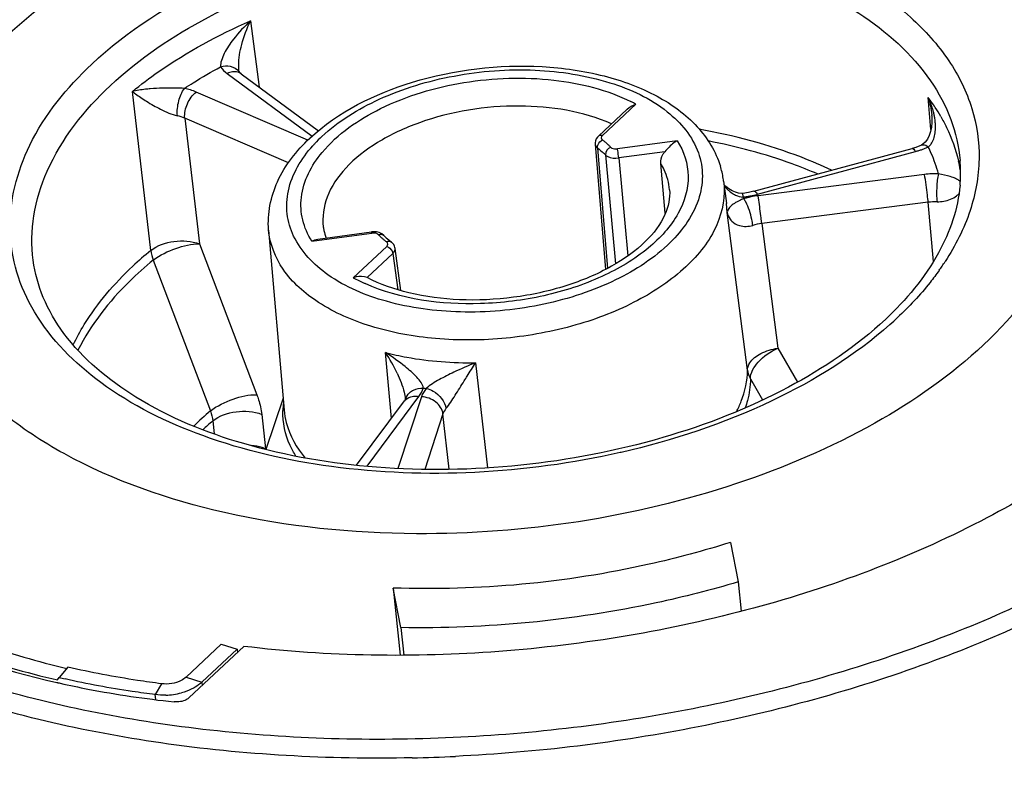
# Model space of a CAD drawing. Units: millimetres. Extents: x 0 to 841, y 0 to 594.
# Drawn here: x 702 to 709, y 421 to 427 of the extents above; entities that cross this region are included whole.
import ezdxf

# ---------------------------------------------------------------- set-up
doc = ezdxf.new("R2010")
doc.units = ezdxf.units.MM
doc.header["$LTSCALE"] = 46.255
doc.layers.get('0').update_dxf_attribs({"linetype": 'CONTINUOUS'})
doc.layers.add('_26_DATUM_AXIS', color=7, linetype='CONTINUOUS')
doc.layers.add('BEZUGSACHSEN', color=7, linetype='CONTINUOUS')

msp = doc.modelspace()

# ---------------------------------------------------------------- linework, layer by layer
at = {"color": 9}
for p, q in [((703.41, 423.5667), (703.4202, 423.4721)), ((703.773, 423.6154), (703.8005, 423.3612))]:
    msp.add_line(p, q, dxfattribs=at)
at = {"color": 7}
msp.add_line((703.8005, 423.3612), (703.8055, 423.3591), dxfattribs=at)
msp.add_open_spline([(703.8005, 423.3612), (703.7928, 423.3645), (703.7591, 423.377), (703.7232, 423.3831), (703.6958, 423.385)], degree=3, knots=[0, 0, 0, 0, 0.23308, 1, 1, 1, 1], dxfattribs=at)
at = {"layer": '_26_DATUM_AXIS', "color": 9}
for p, q in [((703.6908, 426.5332), (703.7543, 426.0418)), ((703.5177, 426.1426), (704.147, 425.6774)), ((702.9506, 424.8302), (702.8146, 426.0096)), ((704.1158, 425.6484), (703.2879, 426.0052)), ((708.7325, 425.7277), (708.7128, 425.9644)), ((706.2976, 425.6826), (706.5454, 425.915)), ((703.9727, 425.4801), (703.2029, 425.8119)), ((703.2029, 425.8119), (703.3111, 424.8788)), ((706.8522, 425.6445), (706.4088, 425.5845)), ((706.2615, 425.5908), (706.3351, 424.6982)), ((706.3196, 425.5396), (706.3952, 424.7322)), ((706.7603, 425.5626), (706.4186, 425.5163)), ((707.4471, 425.247), (708.619, 425.5648)), ((708.5929, 425.5874), (708.593, 425.5875)), ((706.4186, 425.5163), (706.4868, 424.7915)), ((708.6849, 425.394), (707.4511, 425.2364)), ((707.4562, 425.2044), (707.4511, 425.2364)), ((707.2222, 425.1118), (707.2176, 425.1788)), ((708.7123, 425.1879), (707.4785, 425.0304)), ((708.7501, 424.7483), (708.7123, 425.1879)), ((707.3726, 423.944), (707.2222, 425.1118)), ((707.4785, 425.0304), (707.5975, 424.1055)), ((704.145, 424.8994), (704.5883, 424.9594)), ((703.3111, 424.8788), (703.7365, 423.7616)), ((704.6995, 424.8613), (704.4517, 424.6289)), ((704.7452, 424.8083), (704.5542, 424.6292)), ((704.7452, 424.8083), (704.7812, 424.5398)), ((702.9695, 424.7597), (703.3931, 423.6409)), ((704.7346, 423.5855), (704.6909, 424.0738)), ((707.5975, 424.1055), (707.7432, 423.8554)), ((705.3585, 423.9982), (705.4455, 423.2201)), ((707.3946, 423.8791), (707.4851, 423.7235)), ((704.5535, 423.2312), (704.9386, 423.7479)), ((704.9568, 423.7459), (704.7828, 423.2153)), ((705.1165, 423.6189), (704.9817, 423.2077)), ((705.1628, 423.2088), (705.1165, 423.6189)), ((706.4358, 423.3341), (706.4288, 423.3323)), ((706.4359, 423.3339), (706.4288, 423.3323))]:
    msp.add_line(p, q, dxfattribs=at)
at = {"layer": '_26_DATUM_AXIS', "color": 7}
for p, q in [((703.6066, 426.1558), (703.6048, 426.1659)), ((703.6076, 426.1525), (703.6062, 426.1542)), ((703.6076, 426.1525), (703.6066, 426.1558)), ((703.62, 426.1411), (704.194, 425.7168)), ((706.2678, 425.6783), (706.4806, 425.8779)), ((708.7395, 425.7845), (708.7393, 425.7801)), ((706.2439, 425.6198), (706.3197, 424.6904)), ((708.6624, 425.6124), (708.6626, 425.6125)), ((707.421, 425.2696), (708.5929, 425.5874)), ((706.7639, 425.107), (706.73, 425.4763)), ((707.1961, 425.3454), (707.2176, 425.1788)), ((703.8244, 424.9823), (703.9394, 423.6478)), ((704.1884, 424.9144), (704.586, 424.9682)), ((704.678, 424.9419), (704.6629, 424.954)), ((704.8035, 424.5335), (704.7617, 424.8461)), ((703.9318, 423.7357), (703.8038, 423.3542)), ((704.4763, 423.2389), (704.8315, 423.7155)), ((704.8361, 423.7226), (704.8315, 423.7155)), ((704.8378, 423.7266), (704.8361, 423.7226)), ((704.8369, 423.7311), (704.8372, 423.7261)), ((704.8378, 423.7265), (704.8379, 423.7266)), ((707.2471, 422.6667), (707.3035, 422.3729)), ((704.7467, 422.3283), (704.8003, 421.8307)), ((704.8031, 422.0346), (704.7467, 422.3283)), ((707.3035, 422.3729), (707.3268, 422.1562)), ((704.8031, 422.0346), (704.8251, 421.8309)), ((703.641, 421.8954), (703.236, 421.5154)), ((702.2555, 421.6277), (702.2617, 421.6262)), ((702.2559, 421.6281), (702.262, 421.6266))]:
    msp.add_line(p, q, dxfattribs=at)
for points in [[(703.62, 426.1411), (703.6183, 426.1424), (703.6111, 426.1486), (703.6076, 426.1525)], [(708.7383, 425.8305), (708.7391, 425.8179), (708.7397, 425.7976), (708.7395, 425.7845)], [(708.7393, 425.7801), (708.7361, 425.7454), (708.7294, 425.7127), (708.7194, 425.6825), (708.7059, 425.6554), (708.6898, 425.6334), (708.6723, 425.618), (708.6626, 425.6125)], [(706.2677, 425.6782), (706.2611, 425.6713), (706.252, 425.658), (706.2462, 425.6437), (706.2437, 425.629), (706.2439, 425.6198)], [(708.6624, 425.6124), (708.6494, 425.6067), (708.6191, 425.5953), (708.5929, 425.5874)], [(707.2582, 425.2733), (707.2342, 425.2881), (707.2114, 425.3058), (707.1998, 425.3166)], [(707.3375, 425.2541), (707.3307, 425.2537), (707.3071, 425.2554), (707.2828, 425.2621), (707.2582, 425.2733)], [(707.421, 425.2696), (707.3812, 425.2605), (707.3375, 425.2541)], [(704.6629, 424.954), (704.6446, 424.9628), (704.6237, 424.968), (704.6017, 424.9694), (704.586, 424.9682)], [(704.757, 424.8632), (704.7512, 424.8742), (704.7432, 424.8842), (704.7338, 424.8927)], [(704.7617, 424.8459), (704.7607, 424.8516), (704.757, 424.8632)]]:
    msp.add_lwpolyline(points, dxfattribs=at)
at = {"layer": '_26_DATUM_AXIS', "color": 9}
for centre, radius, start, end in [((707.5378, 425.0923), 1.4633, 33.05328, 36.58109), ((708.1726, 425.7078), 0.598, 17.06504, 25.40694), ((705.9688, 424.8574), 1.2045, 61.40077, 63.35714), ((708.2204, 425.7231), 0.5479, 14.21727, 17.00294), ((707.6038, 425.1354), 1.3845, 29.82798, 33.04854), ((708.1194, 425.7788), 0.621, 4.77011, 5.36111), ((708.2497, 425.7305), 0.5177, 11.39695, 14.22031), ((708.2813, 425.7368), 0.4855, 8.51837, 11.39691), ((708.3175, 425.7422), 0.4488, 5.78514, 8.52251), ((708.3583, 425.7462), 0.4078, 1.64581, 5.80471), ((704.9799, 424.8619), 1.114, 133.13712, 136.84689), ((704.9266, 424.9126), 1.0405, 136.8751, 138.1118), ((705.9388, 425.18), 0.5919, 50.63299, 52.66987), ((705.9495, 425.1931), 0.5749, 48.56915, 50.63281), ((705.9646, 425.2101), 0.5522, 46.45586, 48.57322), ((705.984, 425.2306), 0.5239, 44.25474, 46.45619), ((708.4837, 426.0936), 0.5454, 292.277, 294.815), ((707.7023, 425.1004), 1.1264, 23.55988, 26.24615), ((705.9701, 425.1991), 0.4879, 44.255, 46.49582), ((708.453, 426.1771), 0.6344, 285.16599, 287.48516), ((708.4607, 426.1529), 0.6091, 287.48238, 289.84579), ((708.4708, 426.1248), 0.5791, 289.84485, 292.28031), ((707.6498, 425.0789), 1.1831, 15.71444, 23.49902), ((707.8185, 425.2308), 1.1485, 9.92579, 13.20266), ((708.7721, 424.7151), 0.6845, 88.60803, 97.31696), ((707.4575, 425.5321), 0.3405, 226.51747, 230.03494), ((707.3777, 425.4274), 0.2087, 237.54296, 238.77833), ((707.3663, 425.408), 0.1861, 238.71108, 243.99933), ((707.2674, 425.9187), 0.6954, 275.9969, 278.20675), ((706.7334, 424.9857), 0.6529, 20.48553, 21.69346), ((707.2682, 425.9135), 0.6902, 278.204, 280.45095), ((707.534, 424.574), 0.6675, 101.84307, 104.15467), ((707.2724, 425.892), 0.6683, 280.43184, 285.15082), ((707.5382, 424.5538), 0.6882, 97.26457, 101.83772), ((707.3313, 425.0756), 0.1169, 137.38646, 140.97255), ((707.5283, 424.5964), 0.6445, 104.15156, 106.51991), ((708.7702, 424.7663), 0.4255, 89.0373, 97.81919), ((707.291, 425.0985), 0.07, 163.51016, 169.03126), ((704.5999, 424.8737), 0.0865, 89.59172, 97.70251), ((705.0132, 425.3134), 0.524, 224.2541, 226.40788), ((704.6579, 424.9223), 0.0281, 44.28528, 53.68958), ((705.0319, 425.3331), 0.5512, 226.40785, 228.51292), ((705.0471, 425.3502), 0.574, 228.50953, 230.59043), ((705.0585, 425.3641), 0.5921, 230.59074, 232.67033), ((704.7011, 422.7027), 2.7552, 129.44768, 133.13348), ((707.2241, 425.7991), 1.9254, 325.72604, 326.91591), ((707.1796, 425.8295), 1.9793, 324.61943, 325.72634), ((705.049, 425.726), 1.2491, 241.43732, 245.60053), ((705.0869, 425.807), 1.3386, 245.55509, 245.82778), ((706.5679, 426.3758), 2.8011, 311.63206, 313.16169), ((703.6646, 423.4029), 1.2261, 24.96105, 33.17476), ((706.4095, 421.3516), 2.8476, 111.6585, 115.18473), ((705.2965, 426.595), 2.8034, 263.30769, 263.76493), ((704.5225, 423.6293), 0.5931, 172.98073, 178.65287), ((704.8949, 421.8607), 2.329, 130.15069, 134.25991), ((704.9418, 421.7573), 2.3707, 130.24977, 132.61252), ((704.6314, 433.2375), 12.1709, 271.20896, 272.7229)]:
    msp.add_arc(centre, radius, start, end, dxfattribs=at)
at = {"layer": '_26_DATUM_AXIS', "color": 7}
for centre, radius, start, end in [((706.5323, 425.259), 0.6694, 9.08064, 17.16133), ((707.9, 425.408), 1.0521, 356.59073, 4.89391), ((706.5426, 425.2609), 0.6589, 7.3696, 9.05579), ((707.8687, 425.4095), 1.0834, 355.02426, 355.89264), ((707.8749, 425.4091), 1.0772, 355.89282, 356.61185), ((704.5539, 425.0468), 0.3269, 187.37747, 192.01913), ((704.5702, 425.0507), 0.3437, 192.08969, 201.81876), ((705.0137, 425.2691), 0.4687, 224.26422, 227.21708), ((705.0526, 425.3118), 0.5265, 227.27024, 232.73383), ((703.7823, 428.3193), 6.8636, 257.20021, 257.36306)]:
    msp.add_arc(centre, radius, start, end, dxfattribs=at)
for points, knots in [([(701.7948, 428.4479), (702.307, 428.6684), (703.3921, 429.0293), (705.0892, 429.3296), (706.8111, 429.3898), (708.4573, 429.2058), (709.9345, 428.7871), (711.1615, 428.1511), (712.0703, 427.3199), (712.4222, 426.6235), (712.5084, 426.2774)], [0, 0, 0, 0, 0.139363, 0.284411, 0.429364, 0.568457, 0.696741, 0.810996, 0.910859, 1, 1, 1, 1]), ([(711.3957, 425.8653), (711.3804, 426.0427), (711.2981, 426.4027), (711.0294, 426.9054), (710.6259, 427.363), (709.8934, 427.9236), (708.695, 428.4384), (707.0356, 428.7367), (705.2363, 428.7201), (703.4608, 428.389), (701.8714, 427.7751), (700.9593, 427.164), (700.5891, 426.8168)], [0, 0, 0, 0, 0.042869, 0.087611, 0.135864, 0.18864, 0.308545, 0.445403, 0.592099, 0.739368, 0.877832, 1, 1, 1, 1]), ([(709.8375, 425.8206), (709.8164, 425.949), (709.7364, 426.2077), (709.4303, 426.7022), (708.7813, 427.2264), (707.7586, 427.6351), (706.5415, 427.8351), (705.2339, 427.8085), (703.9492, 427.5584), (702.8013, 427.1076), (702.1428, 426.6636), (701.8748, 426.4122)], [0, 0, 0, 0, 0.04296, 0.088228, 0.190364, 0.311489, 0.448713, 0.594952, 0.741251, 0.87864, 1, 1, 1, 1]), ([(704.1288, 425.6621), (704.3395, 425.8598), (704.9112, 426.1389), (705.6843, 426.2303), (706.2995, 426.1432), (706.697, 425.9976), (707.0088, 425.7739), (707.1386, 425.5642), (707.1719, 425.4565)], [0, 0, 0, 0, 0.252594, 0.534833, 0.669929, 0.792659, 0.901467, 1, 1, 1, 1]), ([(709.1224, 424.1317), (709.3604, 424.3549), (709.6646, 424.7355), (709.8524, 425.319), (709.8631, 425.6042), (709.8484, 425.7404)], [0, 0, 0, 0, 0.537372, 0.774402, 1, 1, 1, 1]), ([(703.8244, 424.9823), (703.814, 425.1033), (703.8678, 425.3663), (704.0314, 425.5708), (704.1288, 425.6621)], [0, 0, 0, 0, 0.476491, 1, 1, 1, 1]), ([(706.8522, 425.6445), (706.8436, 425.6399), (706.809, 425.6172), (706.781, 425.5862), (706.7603, 425.5626)], [0, 0, 0, 0, 0.236916, 1, 1, 1, 1]), ([(706.73, 425.4763), (706.728, 425.499), (706.7366, 425.5315), (706.755, 425.5564), (706.7603, 425.5626)], [0, 0, 0, 0, 0.735577, 1, 1, 1, 1]), ([(708.948, 425.3156), (708.9328, 425.1404), (708.8017, 424.7632), (708.5478, 424.4637), (708.3945, 424.3199)], [0, 0, 0, 0, 0.455471, 1, 1, 1, 1]), ([(706.7953, 425.2811), (706.8006, 425.2191), (706.7679, 425.0715), (706.6101, 424.8729), (706.3552, 424.6938), (706.0211, 424.5551), (705.6394, 424.4721), (705.2456, 424.4537), (704.8769, 424.5009), (704.651, 424.5787), (704.5535, 424.6296)], [0, 0, 0, 0, 0.07129, 0.164796, 0.28448, 0.424662, 0.576436, 0.729634, 0.873951, 1, 1, 1, 1]), ([(704.9193, 422.7309), (704.4423, 422.7336), (703.5412, 422.8248), (702.5013, 423.1814), (701.8503, 423.6074), (701.4878, 423.9652), (701.2423, 424.3665), (701.1642, 424.6595), (701.1487, 424.8035)], [0, 0, 0, 0, 0.307982, 0.580342, 0.699666, 0.807668, 0.906462, 1, 1, 1, 1]), ([(708.3945, 424.3199), (708.1814, 424.12), (707.6536, 423.7661), (706.7319, 423.4068), (705.6966, 423.2082), (704.6445, 423.1899), (703.6718, 423.3536), (702.8674, 423.6803), (702.368, 424.0914), (702.1454, 424.4701), (702.0922, 424.6633), (702.0799, 424.758)], [0, 0, 0, 0, 0.121824, 0.261263, 0.410213, 0.558938, 0.697738, 0.818624, 0.917642, 0.9602, 1, 1, 1, 1]), ([(704.5535, 424.6296), (704.5475, 424.6327), (704.514, 424.6422), (704.478, 424.6374), (704.4517, 424.6289)], [0, 0, 0, 0, 0.196908, 1, 1, 1, 1]), ([(709.1224, 424.1317), (708.8808, 423.9051), (708.2964, 423.4982), (706.9079, 422.9056), (705.7201, 422.7264), (704.9193, 422.7309)], [0, 0, 0, 0, 0.220159, 0.46775, 1, 1, 1, 1]), ([(710.408, 423.7271), (710.022, 423.365), (709.0642, 422.7324), (707.3967, 422.1124), (705.5433, 421.8007), (704.2665, 421.8204), (703.641, 421.8954)], [0, 0, 0, 0, 0.220694, 0.471446, 0.737347, 1, 1, 1, 1]), ([(707.2471, 422.6667), (707.0486, 422.6036), (706.2336, 422.3853), (705.3814, 422.3058), (704.7467, 422.3283)], [0, 0, 0, 0, 0.246923, 1, 1, 1, 1]), ([(707.3035, 422.3729), (707.1036, 422.3135), (706.2862, 422.1064), (705.4374, 422.0237), (704.8031, 422.0346)], [0, 0, 0, 0, 0.247371, 1, 1, 1, 1]), ([(700.7236, 422.213), (700.8338, 422.148), (701.319, 421.8922), (701.8461, 421.7211), (702.2555, 421.6277)], [0, 0, 0, 0, 0.233544, 1, 1, 1, 1]), ([(702.2808, 421.6219), (702.3489, 421.6067), (702.6277, 421.5486), (702.9099, 421.5071), (703.1237, 421.4843)], [0, 0, 0, 0, 0.245044, 1, 1, 1, 1]), ([(703.236, 421.5154), (703.2296, 421.5094), (703.1963, 421.4874), (703.1542, 421.481), (703.1237, 421.4843)], [0, 0, 0, 0, 0.222567, 1, 1, 1, 1]), ([(711.6294, 421.1015), (711.1634, 420.6644), (710.0061, 419.902), (707.9915, 419.1582), (705.7544, 418.7893), (704.2149, 418.8202), (703.4618, 418.9149)], [0, 0, 0, 0, 0.220782, 0.471741, 0.737705, 1, 1, 1, 1])]:
    msp.add_open_spline(points, degree=3, knots=knots, dxfattribs=at)
at = {"layer": '_26_DATUM_AXIS', "color": 9}
for points, knots in [([(701.8268, 428.438), (702.3365, 428.6573), (703.4169, 429.016), (705.1065, 429.3132), (706.82, 429.3704), (708.4551, 429.1839), (709.9168, 428.7643), (711.1225, 428.1313), (712.0044, 427.3102), (712.3365, 426.6264), (712.4134, 426.2895)], [0, 0, 0, 0, 0.140175, 0.28617, 0.432012, 0.571751, 0.700243, 0.814065, 0.912706, 1, 1, 1, 1]), ([(702.5132, 426.2114), (702.7796, 426.4613), (703.4542, 426.8866), (704.6217, 427.2689), (705.8975, 427.4098), (707.1232, 427.291), (708.0289, 426.9706), (708.5794, 426.583), (708.873, 426.2584), (709.0539, 425.8944), (709.1096, 425.5046), (709.0369, 425.1093), (708.9139, 424.8655), (708.8374, 424.7481)], [0, 0, 0, 0, 0.128839, 0.276186, 0.430478, 0.578162, 0.707574, 0.763654, 0.814126, 0.8604, 0.9049, 0.950569, 1, 1, 1, 1]), ([(702.6503, 426.0523), (702.866, 426.2546), (703.3976, 426.6108), (704.3239, 426.9686), (705.3587, 427.1615), (706.4071, 427.1714), (707.3751, 426.9966), (708.1783, 426.653), (708.6745, 426.2167), (708.8914, 425.8109), (708.9393, 425.6011), (708.9483, 425.4977)], [0, 0, 0, 0, 0.122227, 0.260758, 0.408099, 0.554865, 0.691789, 0.811751, 0.912347, 0.957111, 1, 1, 1, 1]), ([(705.1923, 421.219), (704.5918, 421.1911), (703.4222, 421.2232), (701.7746, 421.539), (700.3668, 422.1042), (699.2844, 422.8902), (698.711, 423.7365), (698.5268, 424.4517), (698.511, 425.1846), (698.8355, 426.139), (699.3551, 426.7666), (699.6649, 427.0627)], [0, 0, 0, 0, 0.165171, 0.319947, 0.458662, 0.578739, 0.682624, 0.731386, 0.779932, 0.882264, 1, 1, 1, 1]), ([(702.8146, 426.0096), (702.8768, 426.0604), (703.1495, 426.2653), (703.4521, 426.4286), (703.6908, 426.5332)], [0, 0, 0, 0, 0.235577, 1, 1, 1, 1]), ([(703.5641, 426.3974), (703.5385, 426.3641), (703.5039, 426.313), (703.4739, 426.243), (703.4664, 426.2078), (703.4688, 426.1923)], [0, 0, 0, 0, 0.548597, 0.795579, 1, 1, 1, 1]), ([(706.4288, 423.3323), (706.0758, 423.2521), (705.3614, 423.1554), (704.3137, 423.193), (703.3655, 423.4097), (702.594, 423.788), (702.1336, 424.2473), (701.9463, 424.663), (701.8759, 425.0905), (702.0246, 425.6693), (702.3294, 426.039), (702.5132, 426.2114)], [0, 0, 0, 0, 0.161138, 0.318961, 0.464367, 0.590889, 0.697326, 0.745275, 0.79175, 0.887874, 1, 1, 1, 1]), ([(703.201, 426.0323), (703.2223, 426.0463), (703.3098, 426.1025), (703.3998, 426.1549), (703.4688, 426.1923)], [0, 0, 0, 0, 0.245398, 1, 1, 1, 1]), ([(704.2182, 425.6748), (704.3415, 425.7904), (704.6573, 425.9836), (705.2009, 426.1466), (705.7865, 426.1902), (706.3325, 426.1058), (706.7711, 425.9068), (707.0059, 425.6276), (707.0488, 425.3812), (707.0034, 425.1271), (706.8782, 424.9623), (706.7789, 424.8691)], [0, 0, 0, 0, 0.130872, 0.281004, 0.436551, 0.581892, 0.704879, 0.80344, 0.84843, 0.894504, 1, 1, 1, 1]), ([(703.62, 426.1411), (703.6069, 426.1507), (703.5838, 426.1575), (703.5617, 426.1557), (703.5557, 426.1548)], [0, 0, 0, 0, 0.729945, 1, 1, 1, 1]), ([(704.2203, 425.557), (704.3356, 425.6962), (704.6746, 425.9272), (705.2735, 426.1038), (705.9148, 426.1261), (706.3323, 426.0227), (706.509, 425.9341)], [0, 0, 0, 0, 0.221476, 0.485523, 0.757791, 1, 1, 1, 1]), ([(702.0799, 424.758), (702.0658, 424.8671), (702.0701, 425.0962), (702.2154, 425.5665), (702.4593, 425.8731), (702.6503, 426.0523)], [0, 0, 0, 0, 0.225717, 0.462493, 1, 1, 1, 1]), ([(702.9475, 426.0289), (702.9353, 426.0279), (702.8908, 426.0235), (702.8464, 426.0168), (702.8146, 426.0096)], [0, 0, 0, 0, 0.27289, 1, 1, 1, 1]), ([(703.201, 426.0323), (703.178, 426.0331), (703.0935, 426.0358), (703.0088, 426.0341), (702.9475, 426.0289)], [0, 0, 0, 0, 0.272502, 1, 1, 1, 1]), ([(703.1485, 425.8293), (703.1448, 425.8659), (703.1539, 425.9373), (703.1798, 426.0056), (703.201, 426.0323)], [0, 0, 0, 0, 0.519019, 1, 1, 1, 1]), ([(702.8146, 426.0096), (702.822, 426.0038), (702.8561, 425.9782), (702.8916, 425.9545), (702.9198, 425.9369)], [0, 0, 0, 0, 0.220318, 1, 1, 1, 1]), ([(703.2029, 425.8119), (703.1993, 425.848), (703.2161, 425.9215), (703.2589, 425.9838), (703.2879, 426.0052)], [0, 0, 0, 0, 0.501632, 1, 1, 1, 1]), ([(702.9198, 425.9369), (702.9535, 425.9159), (703.0268, 425.8744), (703.1048, 425.8389), (703.1485, 425.8293)], [0, 0, 0, 0, 0.469948, 1, 1, 1, 1]), ([(706.365, 425.7695), (706.1531, 425.8631), (705.662, 425.9401), (705.0624, 425.844), (704.6362, 425.6482), (704.3959, 425.4623), (704.2446, 425.2438), (704.2201, 425.0785), (704.2297, 425.0048)], [0, 0, 0, 0, 0.270334, 0.562572, 0.69677, 0.814152, 0.913307, 1, 1, 1, 1]), ([(708.8048, 425.824), (708.82, 425.7976), (708.8756, 425.6925), (708.9165, 425.5793), (708.9367, 425.4931)], [0, 0, 0, 0, 0.255697, 1, 1, 1, 1]), ([(706.2976, 425.6826), (706.2931, 425.6783), (706.2854, 425.6664), (706.293, 425.6542), (706.2977, 425.6506)], [0, 0, 0, 0, 0.51483, 1, 1, 1, 1]), ([(707.9957, 425.4256), (707.9225, 425.4603), (707.6067, 425.5948), (707.2722, 425.6831), (707.0143, 425.7294)], [0, 0, 0, 0, 0.236109, 1, 1, 1, 1]), ([(706.7789, 424.8691), (706.6592, 424.7568), (706.3537, 424.5677), (705.8267, 424.4041), (705.2559, 424.3536), (704.7167, 424.4249), (704.2753, 424.6069), (704.0225, 424.8642), (703.9524, 425.1005), (703.9657, 425.3454), (704.0673, 425.5127), (704.1521, 425.6073)], [0, 0, 0, 0, 0.130293, 0.2796, 0.434968, 0.581555, 0.707315, 0.808709, 0.853998, 0.899196, 1, 1, 1, 1]), ([(706.8522, 425.6445), (706.9014, 425.5671), (706.9632, 425.3779), (706.8705, 425.0776), (706.6324, 424.8215), (706.2858, 424.6171), (705.8604, 424.4797), (705.2662, 424.4056), (704.803, 424.4673), (704.5388, 424.5859)], [0, 0, 0, 0, 0.088836, 0.180702, 0.290095, 0.420446, 0.566733, 0.719504, 1, 1, 1, 1]), ([(706.2439, 425.6198), (706.244, 425.6183), (706.2445, 425.6152), (706.2453, 425.6123), (706.2459, 425.6108)], [0, 0, 0, 0, 0.497047, 1, 1, 1, 1]), ([(706.2615, 425.5908), (706.2614, 425.5922), (706.2613, 425.5949), (706.2614, 425.5977), (706.2616, 425.5991)], [0, 0, 0, 0, 0.490604, 1, 1, 1, 1]), ([(706.2903, 425.6457), (706.2916, 425.6465), (706.2941, 425.6482), (706.2968, 425.6496), (706.2981, 425.6502)], [0, 0, 0, 0, 0.507216, 1, 1, 1, 1]), ([(706.3593, 425.5962), (706.3618, 425.5936), (706.3765, 425.5839), (706.3953, 425.5827), (706.4088, 425.5845)], [0, 0, 0, 0, 0.20825, 1, 1, 1, 1]), ([(707.8927, 425.3977), (707.8307, 425.4244), (707.5677, 425.5284), (707.2929, 425.6016), (707.0816, 425.6426)], [0, 0, 0, 0, 0.238699, 1, 1, 1, 1]), ([(708.6626, 425.6125), (708.6658, 425.614), (708.6838, 425.6177), (708.7011, 425.6072), (708.7123, 425.5984)], [0, 0, 0, 0, 0.202283, 1, 1, 1, 1]), ([(704.145, 424.8994), (704.1142, 424.9478), (704.0674, 425.0535), (704.0532, 425.2931), (704.1424, 425.463), (704.2203, 425.557)], [0, 0, 0, 0, 0.243938, 0.480855, 1, 1, 1, 1]), ([(706.3196, 425.5396), (706.3246, 425.5345), (706.354, 425.5151), (706.3914, 425.5128), (706.4186, 425.5163)], [0, 0, 0, 0, 0.20747, 1, 1, 1, 1]), ([(706.4186, 425.5163), (706.4166, 425.5345), (706.4135, 425.5573), (706.4097, 425.58), (706.4088, 425.5845)], [0, 0, 0, 0, 0.79787, 1, 1, 1, 1]), ([(708.593, 425.5875), (708.5943, 425.5878), (708.6023, 425.5872), (708.6077, 425.5804), (708.6116, 425.5755)], [0, 0, 0, 0, 0.174163, 1, 1, 1, 1]), ([(706.7953, 425.2811), (706.7909, 425.3321), (706.7719, 425.4004), (706.7392, 425.4611), (706.73, 425.4763)], [0, 0, 0, 0, 0.741936, 1, 1, 1, 1]), ([(708.7123, 425.1879), (708.7103, 425.2056), (708.7022, 425.2744), (708.6935, 425.3432), (708.6849, 425.394)], [0, 0, 0, 0, 0.257069, 1, 1, 1, 1]), ([(708.7891, 425.3993), (708.7802, 425.3681), (708.7737, 425.2983), (708.7735, 425.2287), (708.7774, 425.1918)], [0, 0, 0, 0, 0.466625, 1, 1, 1, 1]), ([(708.8961, 425.3714), (708.8894, 425.3739), (708.8544, 425.3858), (708.8182, 425.3936), (708.7891, 425.3993)], [0, 0, 0, 0, 0.194866, 1, 1, 1, 1]), ([(707.1961, 425.3454), (707.2101, 425.2367), (707.1644, 424.9886), (707.0099, 424.798), (706.9161, 424.71)], [0, 0, 0, 0, 0.460143, 1, 1, 1, 1]), ([(708.9382, 425.3504), (708.9354, 425.3523), (708.9222, 425.3607), (708.9077, 425.367), (708.8961, 425.3714)], [0, 0, 0, 0, 0.212002, 1, 1, 1, 1]), ([(707.3401, 425.2271), (707.3394, 425.2338), (707.3418, 425.2409), (707.3354, 425.2532), (707.3375, 425.2541)], [0, 0, 0, 0, 0.743037, 1, 1, 1, 1]), ([(707.4211, 425.2697), (707.4229, 425.2701), (707.4353, 425.2677), (707.4418, 425.2555), (707.4471, 425.247)], [0, 0, 0, 0, 0.15251, 1, 1, 1, 1]), ([(708.7773, 425.1918), (708.7939, 425.1915), (708.8451, 425.1957), (708.8954, 425.2151), (708.9228, 425.2363)], [0, 0, 0, 0, 0.322935, 1, 1, 1, 1]), ([(707.2924, 425.1898), (707.2869, 425.1868), (707.27, 425.1768), (707.2543, 425.1645), (707.2453, 425.1547)], [0, 0, 0, 0, 0.320757, 1, 1, 1, 1]), ([(707.345, 425.2142), (707.3397, 425.2121), (707.3219, 425.2046), (707.3043, 425.1964), (707.2924, 425.1898)], [0, 0, 0, 0, 0.295537, 1, 1, 1, 1]), ([(707.4121, 425.017), (707.4105, 425.0315), (707.3999, 425.0912), (707.3808, 425.1498), (707.3594, 425.1904)], [0, 0, 0, 0, 0.240856, 1, 1, 1, 1]), ([(707.4785, 425.0304), (707.477, 425.0443), (707.4703, 425.1024), (707.4627, 425.1604), (707.4562, 425.2044)], [0, 0, 0, 0, 0.239901, 1, 1, 1, 1]), ([(707.2222, 425.1118), (707.2262, 425.0946), (707.2367, 425.0719), (707.2524, 425.0536), (707.2569, 425.0491)], [0, 0, 0, 0, 0.733502, 1, 1, 1, 1]), ([(707.2569, 425.0491), (707.2722, 425.0337), (707.3217, 425.0046), (707.3803, 425.0078), (707.4121, 425.017)], [0, 0, 0, 0, 0.396225, 1, 1, 1, 1]), ([(706.9161, 424.71), (706.8102, 424.6107), (706.5492, 424.4359), (706.0945, 424.2602), (705.5865, 424.1655), (705.0719, 424.1607), (704.5966, 424.2462), (704.2024, 424.4159), (703.92, 424.6612), (703.8333, 424.8794), (703.8244, 424.9823)], [0, 0, 0, 0, 0.122318, 0.260952, 0.408402, 0.555278, 0.692303, 0.812354, 0.913026, 1, 1, 1, 1]), ([(704.586, 424.9682), (704.5868, 424.9683), (704.5868, 424.9635), (704.5879, 424.9616), (704.5883, 424.9594)], [0, 0, 0, 0, 0.262626, 1, 1, 1, 1]), ([(704.6103, 424.9595), (704.6087, 424.9597), (704.6054, 424.96), (704.6022, 424.9601), (704.6005, 424.9602)], [0, 0, 0, 0, 0.494419, 1, 1, 1, 1]), ([(704.6378, 424.9477), (704.6392, 424.9483), (704.642, 424.9492), (704.6449, 424.9499), (704.6464, 424.9502)], [0, 0, 0, 0, 0.505073, 1, 1, 1, 1]), ([(702.9506, 424.8302), (702.9986, 424.869), (703.1229, 424.9099), (703.2529, 424.903), (703.3111, 424.8788)], [0, 0, 0, 0, 0.495326, 1, 1, 1, 1]), ([(702.9695, 424.7597), (703.0193, 424.7981), (703.1311, 424.8503), (703.2521, 424.8806), (703.3111, 424.8788)], [0, 0, 0, 0, 0.515569, 1, 1, 1, 1]), ([(704.707, 424.8967), (704.7057, 424.8963), (704.703, 424.8955), (704.7003, 424.8944), (704.699, 424.8937)], [0, 0, 0, 0, 0.492984, 1, 1, 1, 1]), ([(704.6995, 424.8613), (704.704, 424.8656), (704.7117, 424.8775), (704.7041, 424.8898), (704.6995, 424.8933)], [0, 0, 0, 0, 0.514847, 1, 1, 1, 1]), ([(704.7402, 424.8247), (704.7409, 424.8234), (704.7421, 424.8207), (704.743, 424.8179), (704.7435, 424.8165)], [0, 0, 0, 0, 0.507377, 1, 1, 1, 1]), ([(704.7435, 424.8165), (704.7439, 424.8151), (704.7446, 424.8124), (704.7451, 424.8097), (704.7452, 424.8083)], [0, 0, 0, 0, 0.510376, 1, 1, 1, 1]), ([(704.7452, 424.8083), (704.7481, 424.8111), (704.7575, 424.8213), (704.763, 424.8361), (704.7617, 424.8459)], [0, 0, 0, 0, 0.287037, 1, 1, 1, 1]), ([(702.9695, 424.7597), (702.9087, 424.7097), (702.6918, 424.5157), (702.5071, 424.2816), (702.4112, 424.092)], [0, 0, 0, 0, 0.270458, 1, 1, 1, 1]), ([(702.3756, 424.1308), (702.4004, 424.1824), (702.5185, 424.3969), (702.6808, 424.5852), (702.8174, 424.7133)], [0, 0, 0, 0, 0.23413, 1, 1, 1, 1]), ([(708.7933, 424.6834), (708.7716, 424.6528), (708.6777, 424.5281), (708.5704, 424.4137), (708.484, 424.3326)], [0, 0, 0, 0, 0.24042, 1, 1, 1, 1]), ([(708.4287, 424.2822), (708.1691, 424.0513), (707.5285, 423.6563), (706.8198, 423.4216), (706.4359, 423.3339)], [0, 0, 0, 0, 0.468731, 1, 1, 1, 1]), ([(704.6909, 424.0738), (704.7429, 424.0603), (704.9623, 424.0126), (705.188, 423.9959), (705.3585, 423.9982)], [0, 0, 0, 0, 0.239735, 1, 1, 1, 1]), ([(707.3726, 423.944), (707.3726, 423.9625), (707.3927, 424.0165), (707.4763, 424.0765), (707.5538, 424.0994), (707.5975, 424.1055)], [0, 0, 0, 0, 0.187987, 0.551116, 1, 1, 1, 1]), ([(707.3946, 423.8791), (707.3938, 423.9242), (707.4558, 424.0228), (707.5431, 424.0812), (707.5975, 424.1055)], [0, 0, 0, 0, 0.430926, 1, 1, 1, 1]), ([(705.2736, 423.8639), (705.2809, 423.8757), (705.3089, 423.9206), (705.337, 423.9655), (705.3585, 423.9982)], [0, 0, 0, 0, 0.260844, 1, 1, 1, 1]), ([(704.9698, 423.8106), (704.9698, 423.8249), (704.9539, 423.8551), (704.9091, 423.9084), (704.866, 423.9454), (704.836, 423.9695)], [0, 0, 0, 0, 0.202858, 0.453758, 1, 1, 1, 1]), ([(705.1977, 423.9285), (705.1611, 423.9112), (705.0903, 423.8752), (705.0213, 423.834), (704.992, 423.8081)], [0, 0, 0, 0, 0.509642, 1, 1, 1, 1]), ([(707.2914, 423.6363), (707.3045, 423.6611), (707.3497, 423.7577), (707.3726, 423.8654), (707.3726, 423.944)], [0, 0, 0, 0, 0.263157, 1, 1, 1, 1]), ([(705.1385, 423.6583), (705.1636, 423.6894), (705.2079, 423.7588), (705.2514, 423.8282), (705.2736, 423.8639)], [0, 0, 0, 0, 0.487187, 1, 1, 1, 1]), ([(707.3946, 423.8791), (707.3947, 423.8247), (707.3841, 423.7511), (707.3617, 423.6814), (707.3553, 423.6637)], [0, 0, 0, 0, 0.742583, 1, 1, 1, 1]), ([(704.992, 423.8081), (705.0101, 423.8042), (705.077, 423.7775), (705.132, 423.7115), (705.1385, 423.6584)], [0, 0, 0, 0, 0.256942, 1, 1, 1, 1]), ([(703.3931, 423.6409), (703.4428, 423.6798), (703.5553, 423.7324), (703.677, 423.7636), (703.7365, 423.7616)], [0, 0, 0, 0, 0.514542, 1, 1, 1, 1]), ([(703.7365, 423.7616), (703.7412, 423.7492), (703.7578, 423.7018), (703.769, 423.6523), (703.773, 423.6154)], [0, 0, 0, 0, 0.262009, 1, 1, 1, 1]), ([(704.8315, 423.7155), (704.8425, 423.7302), (704.8658, 423.7449), (704.8906, 423.7494), (704.8974, 423.75)], [0, 0, 0, 0, 0.729768, 1, 1, 1, 1]), ([(705.1165, 423.6189), (705.1125, 423.6527), (705.0675, 423.7193), (704.9948, 423.7443), (704.9568, 423.7459)], [0, 0, 0, 0, 0.471971, 1, 1, 1, 1]), ([(703.41, 423.5667), (703.4577, 423.6064), (703.5834, 423.6479), (703.7143, 423.6401), (703.773, 423.6154)], [0, 0, 0, 0, 0.493715, 1, 1, 1, 1]), ([(704.0271, 423.3049), (704.0106, 423.3309), (703.9537, 423.4347), (703.9276, 423.5556), (703.9296, 423.6432)], [0, 0, 0, 0, 0.259548, 1, 1, 1, 1]), ([(703.9394, 423.6478), (703.9421, 423.6164), (703.9641, 423.487), (704.0312, 423.3676), (704.0952, 423.2919)], [0, 0, 0, 0, 0.241724, 1, 1, 1, 1]), ([(711.2966, 423.4475), (710.943, 423.1158), (710.0987, 422.513), (708.6284, 421.8434), (706.9627, 421.3882), (705.7883, 421.2467), (705.1923, 421.219)], [0, 0, 0, 0, 0.219913, 0.465788, 0.729433, 1, 1, 1, 1]), ([(711.3882, 423.3401), (711.0302, 423.0042), (710.1757, 422.3939), (708.6876, 421.7152), (707.0017, 421.2533), (705.813, 421.109), (705.2096, 421.0803)], [0, 0, 0, 0, 0.21992, 0.465772, 0.7294, 1, 1, 1, 1]), ([(704.8882, 421.0693), (704.2661, 421.0562), (703.0634, 421.1223), (701.8867, 421.393), (701.3424, 421.5834)], [0, 0, 0, 0, 0.519019, 1, 1, 1, 1])]:
    msp.add_open_spline(points, degree=3, knots=knots, dxfattribs=at)
for points in [[(703.6908, 426.5332), (703.6448, 426.4917), (703.6019, 426.4464), (703.5641, 426.3974)], [(703.625, 426.3583), (703.6409, 426.4185), (703.6633, 426.4773), (703.6908, 426.5332)], [(703.6025, 426.2018), (703.6021, 426.2545), (703.6116, 426.3073), (703.625, 426.3583)], [(703.4688, 426.1923), (703.4916, 426.1989), (703.5167, 426.2009), (703.54, 426.1962)], [(703.4688, 426.1923), (703.4818, 426.173), (703.499, 426.1564), (703.5177, 426.1426)], [(703.54, 426.1962), (703.5656, 426.1911), (703.5916, 426.1759), (703.6062, 426.1543)], [(703.6047, 426.1659), (703.6032, 426.1778), (703.6026, 426.1898), (703.6025, 426.2018)], [(703.5368, 426.1502), (703.5303, 426.1482), (703.5239, 426.1456), (703.5177, 426.1426)], [(703.5557, 426.1548), (703.5493, 426.1538), (703.543, 426.1522), (703.5368, 426.1502)], [(703.2879, 426.0052), (703.26, 426.0173), (703.2307, 426.026), (703.201, 426.0323)], [(708.7128, 425.9644), (708.7251, 425.9228), (708.7337, 425.88), (708.7377, 425.8368)], [(703.2029, 425.8119), (703.1855, 425.8196), (703.1671, 425.8253), (703.1485, 425.8293)], [(708.7644, 425.713), (708.7659, 425.7279), (708.7664, 425.7429), (708.766, 425.7579)], [(706.2976, 425.6826), (706.2881, 425.6856), (706.2751, 425.6852), (706.2678, 425.6783)], [(708.7386, 425.6283), (708.7539, 425.6535), (708.7613, 425.6836), (708.7644, 425.713)], [(706.2459, 425.6108), (706.2488, 425.6029), (706.2548, 425.596), (706.2615, 425.5908)], [(706.2616, 425.5991), (706.2634, 425.6173), (706.2752, 425.6354), (706.2903, 425.6457)], [(706.3594, 425.5962), (706.3378, 425.5881), (706.3176, 425.5626), (706.3196, 425.5396)], [(708.7122, 425.5984), (708.7191, 425.6035), (708.7253, 425.6098), (708.7306, 425.6166)], [(708.7306, 425.6166), (708.7335, 425.6203), (708.7362, 425.6243), (708.7386, 425.6283)], [(706.2615, 425.5908), (706.277, 425.579), (706.2919, 425.5664), (706.306, 425.553)], [(708.6116, 425.5755), (708.6143, 425.5721), (708.6167, 425.5685), (708.619, 425.5648)], [(707.2008, 425.308), (707.208, 425.3001), (707.2154, 425.2924), (707.2232, 425.2851)], [(708.9498, 425.3409), (708.9462, 425.3444), (708.9423, 425.3475), (708.9382, 425.3504)], [(707.2388, 425.2712), (707.2474, 425.264), (707.2563, 425.2573), (707.2658, 425.2513)], [(707.2847, 425.2407), (707.3018, 425.2324), (707.3211, 425.2268), (707.3401, 425.2271)], [(708.9228, 425.2363), (708.9282, 425.2405), (708.9333, 425.245), (708.938, 425.2499)], [(707.3522, 425.2033), (707.3499, 425.207), (707.3476, 425.2107), (707.345, 425.2142)], [(707.3594, 425.1904), (707.3571, 425.1948), (707.3547, 425.1991), (707.3522, 425.2033)], [(707.2405, 425.1492), (707.2332, 425.1401), (707.2271, 425.1296), (707.2238, 425.1184)], [(707.4785, 425.0304), (707.4561, 425.0277), (707.4338, 425.0233), (707.4121, 425.017)], [(704.6378, 424.9477), (704.6309, 424.9549), (704.6202, 424.9582), (704.6103, 424.9595)], [(704.6464, 424.9502), (704.6517, 424.9512), (704.6574, 424.9513), (704.6628, 424.9501)], [(704.6628, 424.9501), (704.6669, 424.9492), (704.6711, 424.9475), (704.6745, 424.9449)], [(704.7337, 424.8928), (704.7266, 424.8983), (704.7157, 424.8991), (704.707, 424.8967)], [(702.9506, 424.8302), (702.9535, 424.8061), (702.9604, 424.7823), (702.9695, 424.7597)], [(704.6995, 424.8613), (704.7169, 424.8559), (704.7323, 424.8412), (704.7402, 424.8247)], [(704.836, 423.9695), (704.7895, 424.0067), (704.7407, 424.0411), (704.6909, 424.0738)], [(704.7762, 423.9203), (704.7972, 423.8751), (704.816, 423.8285), (704.8281, 423.7802)], [(707.3726, 423.944), (707.3755, 423.9214), (707.3833, 423.8989), (707.3946, 423.8791)], [(704.8281, 423.7802), (704.8322, 423.7641), (704.8354, 423.7477), (704.8369, 423.7311)], [(704.8379, 423.7266), (704.8429, 423.7459), (704.8548, 423.7641), (704.8698, 423.7772)], [(704.8698, 423.7772), (704.8784, 423.7847), (704.888, 423.7909), (704.8982, 423.7958)], [(704.8982, 423.7958), (704.9202, 423.8064), (704.9454, 423.8111), (704.9698, 423.8106)], [(704.9386, 423.7479), (704.9525, 423.7667), (704.9639, 423.7881), (704.9698, 423.8106)], [(704.992, 423.8081), (704.9769, 423.7897), (704.9642, 423.7685), (704.9568, 423.7459)], [(704.8974, 423.75), (704.9111, 423.7514), (704.9251, 423.7505), (704.9386, 423.7479)], [(703.3931, 423.6409), (703.4014, 423.6169), (703.4075, 423.592), (703.41, 423.5667)], [(705.1385, 423.6583), (705.129, 423.6466), (705.1211, 423.6332), (705.1165, 423.6189)]]:
    msp.add_open_spline(points, degree=3, dxfattribs=at)
at = {"layer": '_26_DATUM_AXIS', "color": 7}
for points in [[(706.4806, 425.8779), (706.4987, 425.895), (706.5217, 425.9074), (706.5454, 425.915)], [(704.145, 424.8994), (704.1584, 424.9067), (704.1732, 424.9124), (704.1884, 424.9144)]]:
    msp.add_open_spline(points, degree=3, dxfattribs=at)
at = {"layer": 'BEZUGSACHSEN', "color": 7}
for p, q in [((703.4733, 421.9118), (703.2124, 421.6672)), ((703.5913, 421.8747), (703.3305, 421.63)), ((703.4733, 421.9118), (703.5913, 421.8747)), ((703.5913, 421.8747), (703.5939, 421.8511)), ((702.3369, 421.7415), (702.2712, 421.6639)), ((702.2604, 421.6466), (702.2712, 421.6639))]:
    msp.add_line(p, q, dxfattribs=at)
at = {"layer": 'BEZUGSACHSEN', "color": 9}
for p, q in [((703.2124, 421.6672), (703.3305, 421.63)), ((703.031, 421.6187), (702.9848, 421.5377)), ((703.3305, 421.63), (703.333, 421.6065)), ((702.9888, 421.5012), (702.9848, 421.5377))]:
    msp.add_line(p, q, dxfattribs=at)
at = {"layer": 'BEZUGSACHSEN', "color": 7}
for centre, radius, start, end in [((703.7976, 428.0376), 6.4736, 256.53411, 256.89193), ((703.79, 428.263), 6.7716, 257.03855, 257.42522), ((703.0453, 422.0488), 0.5148, 271.81414, 284.88277)]:
    msp.add_arc(centre, radius, start, end, dxfattribs=at)
for points, knots in [([(701.4574, 422.0074), (701.5227, 421.9807), (701.7948, 421.876), (702.0752, 421.7935), (702.2901, 421.742)], [0, 0, 0, 0, 0.241862, 1, 1, 1, 1]), ([(701.3574, 421.9307), (701.428, 421.9018), (701.7228, 421.7887), (702.0271, 421.7008), (702.2604, 421.6466)], [0, 0, 0, 0, 0.241525, 1, 1, 1, 1]), ([(703.031, 421.6187), (702.9717, 421.6262), (702.7389, 421.6586), (702.5077, 421.7022), (702.3369, 421.7415)], [0, 0, 0, 0, 0.254333, 1, 1, 1, 1]), ([(702.9848, 421.5377), (702.9278, 421.5449), (702.7035, 421.5759), (702.4806, 421.6171), (702.3158, 421.6538)], [0, 0, 0, 0, 0.254012, 1, 1, 1, 1]), ([(703.2124, 421.6672), (703.2021, 421.6574), (703.1483, 421.6222), (703.0801, 421.6125), (703.031, 421.6187)], [0, 0, 0, 0, 0.222957, 1, 1, 1, 1]), ([(703.2788, 421.5923), (703.2713, 421.5879), (703.239, 421.5708), (703.2044, 421.5584), (703.1775, 421.5512)], [0, 0, 0, 0, 0.238339, 1, 1, 1, 1])]:
    msp.add_open_spline(points, degree=3, knots=knots, dxfattribs=at)
for points in [[(703.3305, 421.63), (703.3149, 421.6154), (703.2973, 421.6029), (703.2788, 421.5923)], [(703.0616, 421.5342), (703.036, 421.5334), (703.0102, 421.5345), (702.9848, 421.5377)]]:
    msp.add_open_spline(points, degree=3, dxfattribs=at)

doc.saveas('drawing.dxf')
